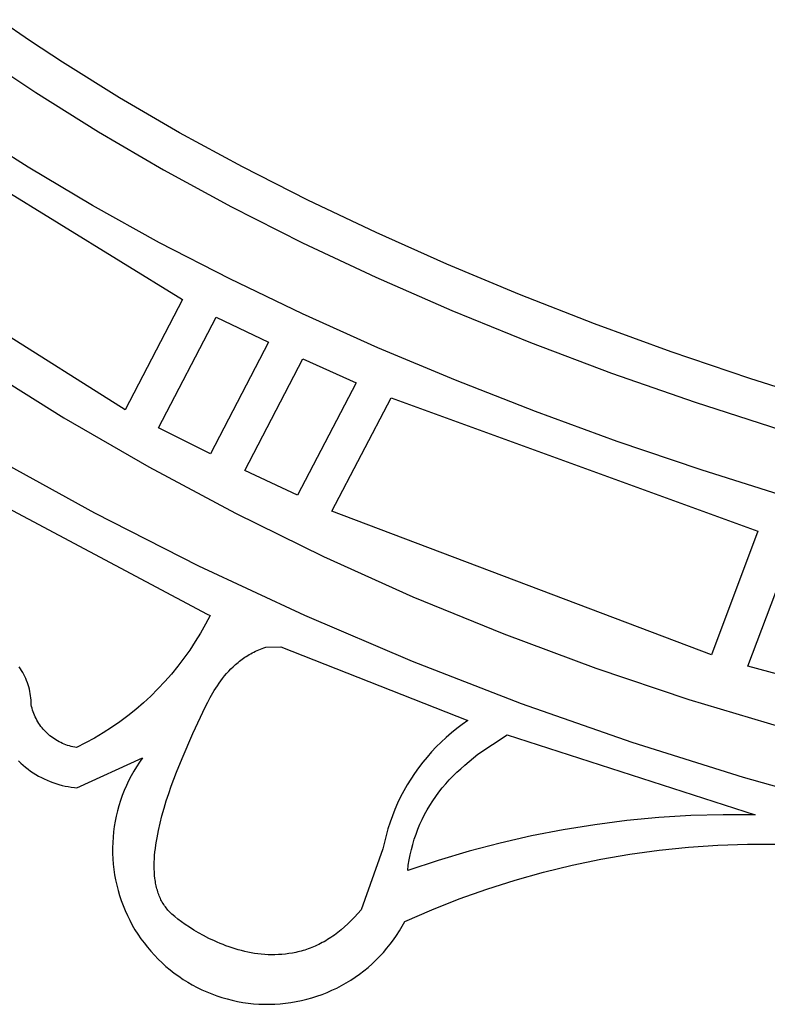
# Model space of a CAD drawing. Units: millimetres. Extents: x -55 to 1910, y 66 to 579.
# Drawn here: x 701 to 702, y 454 to 454 of the extents above; entities that cross this region are included whole.
import ezdxf

# ---------------------------------------------------------------- set-up
doc = ezdxf.new("R2010")
doc.units = ezdxf.units.MM
doc.layers.add('FRAU-LOGO', color=34, linetype='CONTINUOUS')

# ---------------------------------------------------------------- blocks, each defined once
blk = doc.blocks.new('A$Ce2be1e17')
at = {"layer": 'FRAU-LOGO'}
for p, q in [((1.43183, 0.82568), (1.42023, 0.83365)), ((1.44377, 0.81779), (1.43183, 0.82568)), ((1.46495, 0.80455), (1.44377, 0.81779)), ((1.42274, 0.814), (1.43391, 0.80654)), ((1.43391, 0.80654), (1.45709, 0.79193)), ((1.48725, 0.79156), (1.46495, 0.80455)), ((1.37397, 0.79998), (1.48834, 0.72955)), ((1.45709, 0.79193), (1.48134, 0.77774)), ((1.51063, 0.77886), (1.48725, 0.79156)), ((1.43104, 0.77876), (1.41955, 0.78601)), ((1.4549, 0.76453), (1.43104, 0.77876)), ((1.48134, 0.77774), (1.50663, 0.76397)), ((1.53501, 0.76647), (1.51063, 0.77886)), ((1.46701, 0.68853), (1.34388, 0.76613)), ((1.56035, 0.75441), (1.53501, 0.76647)), ((1.47988, 0.75068), (1.4549, 0.76453)), ((1.50663, 0.76397), (1.53295, 0.75065)), ((1.58659, 0.74272), (1.56035, 0.75441)), ((1.50593, 0.73723), (1.47988, 0.75068)), ((1.53295, 0.75065), (1.56027, 0.7378)), ((1.61366, 0.73141), (1.58659, 0.74272)), ((1.53298, 0.7242), (1.50593, 0.73723)), ((1.56027, 0.7378), (1.58855, 0.72542)), ((1.48834, 0.72955), (1.46701, 0.68853)), ((1.64151, 0.72053), (1.61366, 0.73141)), ((1.58855, 0.72542), (1.61777, 0.71353)), ((1.47947, 0.68181), (1.50088, 0.72302)), ((1.50088, 0.72302), (1.52033, 0.71362)), ((1.56098, 0.71162), (1.53298, 0.7242)), ((1.67008, 0.71008), (1.64151, 0.72053)), ((1.52033, 0.71362), (1.49873, 0.67209)), ((1.58985, 0.69949), (1.56098, 0.71162)), ((1.61777, 0.71353), (1.64791, 0.70215)), ((1.51149, 0.66594), (1.53309, 0.70749)), ((1.53309, 0.70749), (1.55288, 0.69852)), ((1.69931, 0.70011), (1.67008, 0.71008)), ((1.41336, 0.70482), (1.44431, 0.68552)), ((1.64791, 0.70215), (1.67893, 0.6913)), ((1.72914, 0.69064), (1.69931, 0.70011)), ((1.55288, 0.69852), (1.5311, 0.6567)), ((1.61955, 0.68786), (1.58985, 0.69949)), ((1.54394, 0.65082), (1.56594, 0.69297)), ((1.56594, 0.69297), (1.70221, 0.64332)), ((1.67893, 0.6913), (1.71081, 0.68099)), ((1.44431, 0.68552), (1.47589, 0.66726)), ((1.65001, 0.67673), (1.61955, 0.68786)), ((1.49873, 0.67209), (1.47947, 0.68181)), ((1.68117, 0.66613), (1.65001, 0.67673)), ((1.38436, 0.67281), (1.49758, 0.61249)), ((1.45573, 0.65002), (1.41763, 0.67101)), ((1.47589, 0.66726), (1.50807, 0.65008)), ((1.5311, 0.6567), (1.51149, 0.66594)), ((1.71296, 0.65608), (1.68117, 0.66613)), ((1.4945, 0.63032), (1.45573, 0.65002)), ((1.50807, 0.65008), (1.5408, 0.63397)), ((1.68504, 0.59739), (1.54394, 0.65082)), ((1.70221, 0.64332), (1.68504, 0.59739)), ((1.6986, 0.59306), (1.71588, 0.63921)), ((1.5408, 0.63397), (1.57406, 0.61897)), ((1.53391, 0.61191), (1.4945, 0.63032)), ((1.57406, 0.61897), (1.6078, 0.6051)), ((1.49863, 0.61203), (1.49691, 0.60871)), ((1.49758, 0.61249), (1.49863, 0.61203)), ((1.5739, 0.59483), (1.53391, 0.61191)), ((1.49691, 0.60871), (1.49508, 0.60544)), ((1.49508, 0.60544), (1.49313, 0.60224)), ((1.6078, 0.6051), (1.64198, 0.59235)), ((1.49313, 0.60224), (1.49108, 0.59911)), ((1.49108, 0.59911), (1.48891, 0.59606)), ((1.51263, 0.5971), (1.51318, 0.59743)), ((1.51318, 0.59743), (1.51374, 0.59776)), ((1.51374, 0.59776), (1.51432, 0.59807)), ((1.51432, 0.59807), (1.51491, 0.59837)), ((1.51491, 0.59837), (1.5155, 0.59866)), ((1.5155, 0.59866), (1.51611, 0.59894)), ((1.51611, 0.59894), (1.51673, 0.59921)), ((1.51673, 0.59921), (1.51737, 0.59946)), ((1.51737, 0.59946), (1.51801, 0.59971)), ((1.51801, 0.59971), (1.51866, 0.59994)), ((1.51866, 0.59994), (1.51933, 0.60016)), ((1.51933, 0.60016), (1.52489, 0.60035)), ((1.52489, 0.60035), (1.59444, 0.57289)), ((1.48891, 0.59606), (1.48665, 0.59308)), ((1.50722, 0.59292), (1.50811, 0.59374)), ((1.50811, 0.59374), (1.50857, 0.59415)), ((1.50857, 0.59415), (1.50904, 0.59454)), ((1.50904, 0.59454), (1.50952, 0.59493)), ((1.50952, 0.59493), (1.51001, 0.59531)), ((1.51001, 0.59531), (1.51052, 0.59569)), ((1.51052, 0.59569), (1.51103, 0.59605)), ((1.51103, 0.59605), (1.51155, 0.59641)), ((1.51155, 0.59641), (1.51208, 0.59676)), ((1.51208, 0.59676), (1.51263, 0.5971)), ((1.61444, 0.57908), (1.5739, 0.59483)), ((1.4281, 0.59216), (1.42762, 0.59284)), ((1.42855, 0.59145), (1.4281, 0.59216)), ((1.42898, 0.59074), (1.42855, 0.59145)), ((1.42938, 0.59001), (1.42898, 0.59074)), ((1.42976, 0.58926), (1.42938, 0.59001)), ((1.48428, 0.59018), (1.48181, 0.58737)), ((1.48665, 0.59308), (1.48428, 0.59018)), ((1.504, 0.58946), (1.50475, 0.59034)), ((1.50475, 0.59034), (1.50554, 0.59122)), ((1.50554, 0.59122), (1.50636, 0.59208)), ((1.50636, 0.59208), (1.50722, 0.59292)), ((1.64198, 0.59235), (1.67657, 0.58076)), ((1.82171, 0.55992), (1.6986, 0.59306)), ((1.43011, 0.5885), (1.42976, 0.58926)), ((1.43043, 0.58774), (1.43011, 0.5885)), ((1.43073, 0.58696), (1.43043, 0.58774)), ((1.431, 0.58617), (1.43073, 0.58696)), ((1.43124, 0.58537), (1.431, 0.58617)), ((1.48181, 0.58737), (1.47924, 0.58464)), ((1.50133, 0.58585), (1.50195, 0.58675)), ((1.50195, 0.58675), (1.50261, 0.58766)), ((1.50261, 0.58766), (1.50329, 0.58856)), ((1.50329, 0.58856), (1.504, 0.58946)), ((1.43145, 0.58456), (1.43124, 0.58537)), ((1.43164, 0.58375), (1.43145, 0.58456)), ((1.43179, 0.58293), (1.43164, 0.58375)), ((1.43192, 0.5821), (1.43179, 0.58293)), ((1.47924, 0.58464), (1.47658, 0.58201)), ((1.49866, 0.58141), (1.49965, 0.58316)), ((1.49965, 0.58316), (1.50018, 0.58404)), ((1.50018, 0.58404), (1.50074, 0.58494)), ((1.50074, 0.58494), (1.50133, 0.58585)), ((1.43202, 0.58128), (1.43192, 0.5821)), ((1.43209, 0.58045), (1.43202, 0.58128)), ((1.43213, 0.57961), (1.43209, 0.58045)), ((1.43215, 0.57878), (1.43213, 0.57961)), ((1.47383, 0.57947), (1.471, 0.57702)), ((1.47658, 0.58201), (1.47383, 0.57947)), ((1.49698, 0.57817), (1.49778, 0.57974)), ((1.49778, 0.57974), (1.49866, 0.58141)), ((1.65549, 0.56469), (1.61444, 0.57908)), ((1.67657, 0.58076), (1.71152, 0.57033)), ((1.43229, 0.57811), (1.43215, 0.57878)), ((1.43246, 0.57744), (1.43229, 0.57811)), ((1.43266, 0.57679), (1.43246, 0.57744)), ((1.43287, 0.57613), (1.43266, 0.57679)), ((1.43311, 0.57549), (1.43287, 0.57613)), ((1.43337, 0.57486), (1.43311, 0.57549)), ((1.471, 0.57702), (1.46808, 0.57468)), ((1.49223, 0.56802), (1.49698, 0.57817)), ((1.43365, 0.57423), (1.43337, 0.57486)), ((1.43396, 0.57361), (1.43365, 0.57423)), ((1.43428, 0.57301), (1.43396, 0.57361)), ((1.43462, 0.57241), (1.43428, 0.57301)), ((1.43499, 0.57183), (1.43462, 0.57241)), ((1.43537, 0.57126), (1.43499, 0.57183)), ((1.46508, 0.57244), (1.462, 0.5703)), ((1.46808, 0.57468), (1.46508, 0.57244)), ((1.59444, 0.57289), (1.59235, 0.57143)), ((1.43577, 0.57071), (1.43537, 0.57126)), ((1.43619, 0.57017), (1.43577, 0.57071)), ((1.43663, 0.56964), (1.43619, 0.57017)), ((1.43709, 0.56913), (1.43663, 0.56964)), ((1.43757, 0.56863), (1.43709, 0.56913)), ((1.43806, 0.56815), (1.43757, 0.56863)), ((1.43856, 0.56769), (1.43806, 0.56815)), ((1.45885, 0.56828), (1.45564, 0.56636)), ((1.462, 0.5703), (1.45885, 0.56828)), ((1.48822, 0.55882), (1.49223, 0.56802)), ((1.58833, 0.56829), (1.5864, 0.56662)), ((1.59031, 0.56989), (1.58833, 0.56829)), ((1.59235, 0.57143), (1.59031, 0.56989)), ((1.43909, 0.56725), (1.43856, 0.56769)), ((1.43962, 0.56682), (1.43909, 0.56725)), ((1.44018, 0.56641), (1.43962, 0.56682)), ((1.44074, 0.56602), (1.44018, 0.56641)), ((1.44132, 0.56565), (1.44074, 0.56602)), ((1.44191, 0.5653), (1.44132, 0.56565)), ((1.44251, 0.56497), (1.44191, 0.5653)), ((1.44313, 0.56467), (1.44251, 0.56497)), ((1.44375, 0.56438), (1.44313, 0.56467)), ((1.44438, 0.56411), (1.44375, 0.56438)), ((1.45235, 0.56456), (1.44901, 0.56287)), ((1.45564, 0.56636), (1.45235, 0.56456)), ((1.58453, 0.56488), (1.58272, 0.56309)), ((1.5864, 0.56662), (1.58453, 0.56488)), ((1.59812, 0.56035), (1.60913, 0.56755)), ((1.60913, 0.56755), (1.70127, 0.53781)), ((1.69698, 0.55167), (1.65549, 0.56469)), ((1.44502, 0.56387), (1.44438, 0.56411)), ((1.44567, 0.56365), (1.44502, 0.56387)), ((1.44633, 0.56345), (1.44567, 0.56365)), ((1.44699, 0.56327), (1.44633, 0.56345)), ((1.44766, 0.56311), (1.44699, 0.56327)), ((1.44833, 0.56298), (1.44766, 0.56311)), ((1.44901, 0.56287), (1.44833, 0.56298)), ((1.58097, 0.56123), (1.57929, 0.55931)), ((1.58272, 0.56309), (1.58097, 0.56123)), ((1.42746, 0.55789), (1.4283, 0.55707)), ((1.4283, 0.55707), (1.42917, 0.55628)), ((1.44909, 0.54791), (1.47354, 0.55901)), ((1.47238, 0.55738), (1.47129, 0.55571)), ((1.47354, 0.55901), (1.47238, 0.55738)), ((1.48617, 0.55374), (1.48822, 0.55882)), ((1.57767, 0.55734), (1.57612, 0.55531)), ((1.57929, 0.55931), (1.57767, 0.55734)), ((1.59336, 0.55624), (1.59812, 0.56035)), ((1.42917, 0.55628), (1.43007, 0.55553)), ((1.43007, 0.55553), (1.43099, 0.5548)), ((1.43099, 0.5548), (1.43193, 0.55411)), ((1.43193, 0.55411), (1.4329, 0.55344)), ((1.4329, 0.55344), (1.43389, 0.55282)), ((1.47025, 0.554), (1.46927, 0.55227)), ((1.47129, 0.55571), (1.47025, 0.554)), ((1.4842, 0.54843), (1.48617, 0.55374)), ((1.57464, 0.55323), (1.57324, 0.5511)), ((1.57612, 0.55531), (1.57464, 0.55323)), ((1.58893, 0.55224), (1.59036, 0.55363)), ((1.59036, 0.55363), (1.59184, 0.55496)), ((1.59184, 0.55496), (1.59336, 0.55624)), ((1.43389, 0.55282), (1.4349, 0.55222)), ((1.4349, 0.55222), (1.43593, 0.55166)), ((1.43593, 0.55166), (1.43698, 0.55114)), ((1.43698, 0.55114), (1.43805, 0.55065)), ((1.43805, 0.55065), (1.43913, 0.5502)), ((1.43913, 0.5502), (1.44023, 0.54979)), ((1.44023, 0.54979), (1.44134, 0.54941)), ((1.46836, 0.55049), (1.4675, 0.54869)), ((1.46927, 0.55227), (1.46836, 0.55049)), ((1.57324, 0.5511), (1.5719, 0.54893)), ((1.58622, 0.54934), (1.58755, 0.55081)), ((1.58755, 0.55081), (1.58893, 0.55224)), ((1.73889, 0.54003), (1.69698, 0.55167)), ((1.44134, 0.54941), (1.44246, 0.54907)), ((1.44246, 0.54907), (1.44359, 0.54877)), ((1.44359, 0.54877), (1.44474, 0.54851)), ((1.44474, 0.54851), (1.44589, 0.54829)), ((1.44589, 0.54829), (1.44704, 0.54811)), ((1.44704, 0.54811), (1.44821, 0.54797)), ((1.44821, 0.54797), (1.44909, 0.54791)), ((1.46671, 0.54686), (1.46599, 0.545)), ((1.4675, 0.54869), (1.46671, 0.54686)), ((1.48326, 0.54573), (1.4842, 0.54843)), ((1.57064, 0.54671), (1.56946, 0.54445)), ((1.5719, 0.54893), (1.57064, 0.54671)), ((1.58253, 0.54465), (1.58371, 0.54626)), ((1.58371, 0.54626), (1.58494, 0.54782)), ((1.58494, 0.54782), (1.58622, 0.54934)), ((1.46532, 0.54312), (1.46473, 0.54121)), ((1.46599, 0.545), (1.46532, 0.54312)), ((1.48152, 0.54024), (1.48236, 0.54299)), ((1.48236, 0.54299), (1.48326, 0.54573)), ((1.56946, 0.54445), (1.56836, 0.54215)), ((1.58034, 0.54133), (1.58141, 0.54301)), ((1.58141, 0.54301), (1.58253, 0.54465)), ((1.4642, 0.53929), (1.46373, 0.53735)), ((1.46473, 0.54121), (1.4642, 0.53929)), ((1.48075, 0.53749), (1.48152, 0.54024)), ((1.56733, 0.53981), (1.56639, 0.53744)), ((1.56836, 0.54215), (1.56733, 0.53981)), ((1.57838, 0.53787), (1.57933, 0.53962)), ((1.57933, 0.53962), (1.58034, 0.54133)), ((1.46333, 0.53539), (1.46301, 0.53342)), ((1.46373, 0.53735), (1.46333, 0.53539)), ((1.48005, 0.53474), (1.48075, 0.53749)), ((1.56552, 0.53504), (1.56474, 0.53261)), ((1.56639, 0.53744), (1.56552, 0.53504)), ((1.57666, 0.53429), (1.57749, 0.53609)), ((1.57749, 0.53609), (1.57838, 0.53787)), ((1.65352, 0.53564), (1.64166, 0.53413)), ((1.66542, 0.53676), (1.65352, 0.53564)), ((1.67736, 0.5375), (1.66542, 0.53676)), ((1.68931, 0.53785), (1.67736, 0.5375)), ((1.70127, 0.53781), (1.68931, 0.53785)), ((1.46275, 0.53145), (1.46255, 0.52946)), ((1.46301, 0.53342), (1.46275, 0.53145)), ((1.4789, 0.5293), (1.47943, 0.53201)), ((1.47943, 0.53201), (1.48005, 0.53474)), ((1.56474, 0.53261), (1.56404, 0.53016)), ((1.57519, 0.53059), (1.57589, 0.53245)), ((1.57589, 0.53245), (1.57666, 0.53429)), ((1.62985, 0.53223), (1.61811, 0.52995)), ((1.64166, 0.53413), (1.62985, 0.53223)), ((1.46255, 0.52946), (1.46243, 0.52747)), ((1.47847, 0.52663), (1.47867, 0.52796)), ((1.47867, 0.52796), (1.4789, 0.5293)), ((1.56343, 0.52768), (1.5629, 0.52519)), ((1.56404, 0.53016), (1.56343, 0.52768)), ((1.57397, 0.52681), (1.57454, 0.52871)), ((1.57454, 0.52871), (1.57519, 0.53059)), ((1.61811, 0.52995), (1.60646, 0.52729)), ((1.46243, 0.52747), (1.46238, 0.52547)), ((1.46238, 0.52547), (1.46239, 0.52348)), ((1.47803, 0.5227), (1.47815, 0.524)), ((1.47815, 0.524), (1.47829, 0.52531)), ((1.47829, 0.52531), (1.47847, 0.52663)), ((1.5629, 0.52519), (1.55477, 0.50252)), ((1.573, 0.52295), (1.57345, 0.52489)), ((1.57345, 0.52489), (1.57397, 0.52681)), ((1.59489, 0.52425), (1.58343, 0.52083)), ((1.60646, 0.52729), (1.59489, 0.52425)), ((1.65473, 0.5232), (1.66559, 0.5247)), ((1.66559, 0.5247), (1.67649, 0.52582)), ((1.67649, 0.52582), (1.68743, 0.52657)), ((1.68743, 0.52657), (1.69838, 0.52694)), ((1.69838, 0.52694), (1.70935, 0.52694)), ((1.46239, 0.52348), (1.46248, 0.52149)), ((1.46248, 0.52149), (1.46263, 0.5195)), ((1.47789, 0.52016), (1.47795, 0.52142)), ((1.47795, 0.52142), (1.47803, 0.5227)), ((1.58343, 0.52083), (1.57209, 0.51705)), ((1.5723, 0.51904), (1.57262, 0.521)), ((1.57262, 0.521), (1.573, 0.52295)), ((1.6332, 0.51909), (1.64393, 0.52133)), ((1.64393, 0.52133), (1.65473, 0.5232)), ((1.46263, 0.5195), (1.46286, 0.51751)), ((1.46286, 0.51751), (1.46315, 0.51554)), ((1.47787, 0.51892), (1.47789, 0.52016)), ((1.47789, 0.51769), (1.47787, 0.51892)), ((1.47793, 0.51648), (1.47789, 0.51769)), ((1.57209, 0.51705), (1.5723, 0.51904)), ((1.62255, 0.51649), (1.6332, 0.51909)), ((1.46315, 0.51554), (1.46351, 0.51358)), ((1.46351, 0.51358), (1.46393, 0.51163)), ((1.47802, 0.51529), (1.47793, 0.51648)), ((1.47814, 0.51413), (1.47802, 0.51529)), ((1.47822, 0.51356), (1.47814, 0.51413)), ((1.47831, 0.51299), (1.47822, 0.51356)), ((1.4784, 0.51243), (1.47831, 0.51299)), ((1.60155, 0.51019), (1.612, 0.51352)), ((1.612, 0.51352), (1.62255, 0.51649)), ((1.46393, 0.51163), (1.46443, 0.50969)), ((1.46443, 0.50969), (1.46499, 0.50778)), ((1.47851, 0.51188), (1.4784, 0.51243)), ((1.47862, 0.51133), (1.47851, 0.51188)), ((1.47875, 0.51079), (1.47862, 0.51133)), ((1.47889, 0.51025), (1.47875, 0.51079)), ((1.47904, 0.50972), (1.47889, 0.51025)), ((1.4792, 0.5092), (1.47904, 0.50972)), ((1.59123, 0.50651), (1.60155, 0.51019)), ((1.46499, 0.50778), (1.46561, 0.50588)), ((1.46561, 0.50588), (1.46631, 0.50401)), ((1.47937, 0.50869), (1.4792, 0.5092)), ((1.47955, 0.50819), (1.47937, 0.50869)), ((1.47974, 0.50769), (1.47955, 0.50819)), ((1.47994, 0.5072), (1.47974, 0.50769)), ((1.48016, 0.50671), (1.47994, 0.5072)), ((1.48038, 0.50624), (1.48016, 0.50671)), ((1.48062, 0.50577), (1.48038, 0.50624)), ((1.48087, 0.50532), (1.48062, 0.50577)), ((1.58104, 0.50247), (1.59123, 0.50651)), ((1.46631, 0.50401), (1.46706, 0.50217)), ((1.46706, 0.50217), (1.46788, 0.50035)), ((1.48114, 0.50487), (1.48087, 0.50532)), ((1.48141, 0.50443), (1.48114, 0.50487)), ((1.4817, 0.504), (1.48141, 0.50443)), ((1.482, 0.50357), (1.4817, 0.504)), ((1.48231, 0.50316), (1.482, 0.50357)), ((1.48264, 0.50276), (1.48231, 0.50316)), ((1.48298, 0.50236), (1.48264, 0.50276)), ((1.48333, 0.50198), (1.48298, 0.50236)), ((1.4837, 0.5016), (1.48333, 0.50198)), ((1.55477, 0.50252), (1.55356, 0.50108)), ((1.57099, 0.49809), (1.58104, 0.50247)), ((1.46788, 0.50035), (1.46876, 0.49856)), ((1.46876, 0.49856), (1.46971, 0.4968)), ((1.48407, 0.50124), (1.4837, 0.5016)), ((1.48447, 0.50088), (1.48407, 0.50124)), ((1.48551, 0.49999), (1.48447, 0.50088)), ((1.48668, 0.49904), (1.48551, 0.49999)), ((1.48799, 0.49805), (1.48668, 0.49904)), ((1.55112, 0.49844), (1.54989, 0.49722)), ((1.55235, 0.49972), (1.55112, 0.49844)), ((1.55356, 0.50108), (1.55235, 0.49972)), ((1.46971, 0.4968), (1.47071, 0.49507)), ((1.47071, 0.49507), (1.47177, 0.49339)), ((1.48942, 0.49703), (1.48799, 0.49805)), ((1.49096, 0.49598), (1.48942, 0.49703)), ((1.49262, 0.49493), (1.49096, 0.49598)), ((1.49438, 0.49388), (1.49262, 0.49493)), ((1.54739, 0.495), (1.54676, 0.49449)), ((1.54864, 0.49608), (1.54739, 0.495)), ((1.54989, 0.49722), (1.54864, 0.49608)), ((1.56793, 0.49294), (1.56901, 0.49462)), ((1.56901, 0.49462), (1.57003, 0.49634)), ((1.57003, 0.49634), (1.57099, 0.49809)), ((1.47177, 0.49339), (1.4729, 0.49173)), ((1.4729, 0.49173), (1.47407, 0.49012)), ((1.49624, 0.49285), (1.49438, 0.49388)), ((1.49819, 0.49184), (1.49624, 0.49285)), ((1.50023, 0.49087), (1.49819, 0.49184)), ((1.54164, 0.49098), (1.541, 0.49061)), ((1.54229, 0.49136), (1.54164, 0.49098)), ((1.54293, 0.49176), (1.54229, 0.49136)), ((1.54357, 0.49218), (1.54293, 0.49176)), ((1.54421, 0.49261), (1.54357, 0.49218)), ((1.54485, 0.49305), (1.54421, 0.49261)), ((1.54549, 0.49352), (1.54485, 0.49305)), ((1.54612, 0.494), (1.54549, 0.49352)), ((1.54676, 0.49449), (1.54612, 0.494)), ((1.5656, 0.4897), (1.56679, 0.4913)), ((1.56679, 0.4913), (1.56793, 0.49294)), ((1.47407, 0.49012), (1.47531, 0.48855)), ((1.47531, 0.48855), (1.47659, 0.48703)), ((1.50128, 0.4904), (1.50023, 0.49087)), ((1.50235, 0.48994), (1.50128, 0.4904)), ((1.50344, 0.4895), (1.50235, 0.48994)), ((1.50454, 0.48908), (1.50344, 0.4895)), ((1.50567, 0.48868), (1.50454, 0.48908)), ((1.50681, 0.48829), (1.50567, 0.48868)), ((1.50796, 0.48793), (1.50681, 0.48829)), ((1.50913, 0.48759), (1.50796, 0.48793)), ((1.51032, 0.48727), (1.50913, 0.48759)), ((1.51151, 0.48698), (1.51032, 0.48727)), ((1.53318, 0.48731), (1.53252, 0.48712)), ((1.53383, 0.48751), (1.53318, 0.48731)), ((1.53448, 0.48772), (1.53383, 0.48751)), ((1.53514, 0.48795), (1.53448, 0.48772)), ((1.53579, 0.48819), (1.53514, 0.48795)), ((1.53644, 0.48844), (1.53579, 0.48819)), ((1.5371, 0.48871), (1.53644, 0.48844)), ((1.53775, 0.48899), (1.5371, 0.48871)), ((1.5384, 0.48928), (1.53775, 0.48899)), ((1.53905, 0.48959), (1.5384, 0.48928)), ((1.5397, 0.48992), (1.53905, 0.48959)), ((1.54035, 0.49026), (1.5397, 0.48992)), ((1.541, 0.49061), (1.54035, 0.49026)), ((1.56305, 0.48663), (1.56435, 0.48815)), ((1.56435, 0.48815), (1.5656, 0.4897)), ((1.47659, 0.48703), (1.47793, 0.48555)), ((1.47793, 0.48555), (1.47932, 0.48412)), ((1.47932, 0.48412), (1.48076, 0.48273)), ((1.51272, 0.48672), (1.51151, 0.48698)), ((1.51394, 0.48648), (1.51272, 0.48672)), ((1.51518, 0.48627), (1.51394, 0.48648)), ((1.51642, 0.4861), (1.51518, 0.48627)), ((1.51767, 0.48595), (1.51642, 0.4861)), ((1.51893, 0.48584), (1.51767, 0.48595)), ((1.5202, 0.48577), (1.51893, 0.48584)), ((1.52148, 0.48573), (1.5202, 0.48577)), ((1.52276, 0.48574), (1.52148, 0.48573)), ((1.52405, 0.48578), (1.52276, 0.48574)), ((1.52535, 0.48586), (1.52405, 0.48578)), ((1.52665, 0.48599), (1.52535, 0.48586)), ((1.52795, 0.48616), (1.52665, 0.48599)), ((1.52925, 0.48637), (1.52795, 0.48616)), ((1.52991, 0.4865), (1.52925, 0.48637)), ((1.53056, 0.48664), (1.52991, 0.4865)), ((1.53121, 0.48679), (1.53056, 0.48664)), ((1.53187, 0.48695), (1.53121, 0.48679)), ((1.53252, 0.48712), (1.53187, 0.48695)), ((1.55885, 0.48237), (1.5603, 0.48374)), ((1.5603, 0.48374), (1.5617, 0.48516)), ((1.5617, 0.48516), (1.56305, 0.48663)), ((1.48076, 0.48273), (1.48224, 0.4814)), ((1.48224, 0.4814), (1.48377, 0.48012)), ((1.48377, 0.48012), (1.48534, 0.47889)), ((1.55581, 0.47979), (1.55735, 0.48105)), ((1.55735, 0.48105), (1.55885, 0.48237)), ((1.48534, 0.47889), (1.48696, 0.47772)), ((1.48696, 0.47772), (1.48861, 0.4766)), ((1.48861, 0.4766), (1.4903, 0.47554)), ((1.54924, 0.47527), (1.55094, 0.47632)), ((1.55094, 0.47632), (1.5526, 0.47742)), ((1.5526, 0.47742), (1.55423, 0.47857)), ((1.55423, 0.47857), (1.55581, 0.47979)), ((1.4903, 0.47554), (1.49203, 0.47455)), ((1.49203, 0.47455), (1.49379, 0.47361)), ((1.49379, 0.47361), (1.49559, 0.47273)), ((1.49559, 0.47273), (1.49741, 0.47192)), ((1.54393, 0.47251), (1.54573, 0.47337)), ((1.54573, 0.47337), (1.5475, 0.47429)), ((1.5475, 0.47429), (1.54924, 0.47527)), ((1.49741, 0.47192), (1.49926, 0.47117)), ((1.49926, 0.47117), (1.50113, 0.47048)), ((1.50113, 0.47048), (1.50303, 0.46986)), ((1.50303, 0.46986), (1.50494, 0.46931)), ((1.50494, 0.46931), (1.50688, 0.46882)), ((1.5326, 0.4687), (1.53454, 0.46917)), ((1.53454, 0.46917), (1.53646, 0.46971)), ((1.53646, 0.46971), (1.53836, 0.47031)), ((1.53836, 0.47031), (1.54024, 0.47098)), ((1.54024, 0.47098), (1.5421, 0.47171)), ((1.5421, 0.47171), (1.54393, 0.47251)), ((1.50688, 0.46882), (1.50883, 0.4684)), ((1.50883, 0.4684), (1.51079, 0.46804)), ((1.51079, 0.46804), (1.51277, 0.46776)), ((1.51277, 0.46776), (1.51475, 0.46754)), ((1.51475, 0.46754), (1.51674, 0.4674)), ((1.51674, 0.4674), (1.51874, 0.46732)), ((1.51874, 0.46732), (1.52073, 0.46731)), ((1.52073, 0.46731), (1.52273, 0.46737)), ((1.52273, 0.46737), (1.52472, 0.4675)), ((1.52472, 0.4675), (1.5267, 0.4677)), ((1.5267, 0.4677), (1.52868, 0.46796)), ((1.52868, 0.46796), (1.53065, 0.4683)), ((1.53065, 0.4683), (1.5326, 0.4687))]:
    blk.add_line(p, q, dxfattribs=at)

msp = doc.modelspace()

# ---------------------------------------------------------------- block references
at = {"layer": 'FRAU-LOGO'}
msp.add_blockref('A$Ce2be1e17', (699.84912, 453.4143), dxfattribs=at)

doc.saveas('drawing.dxf')
